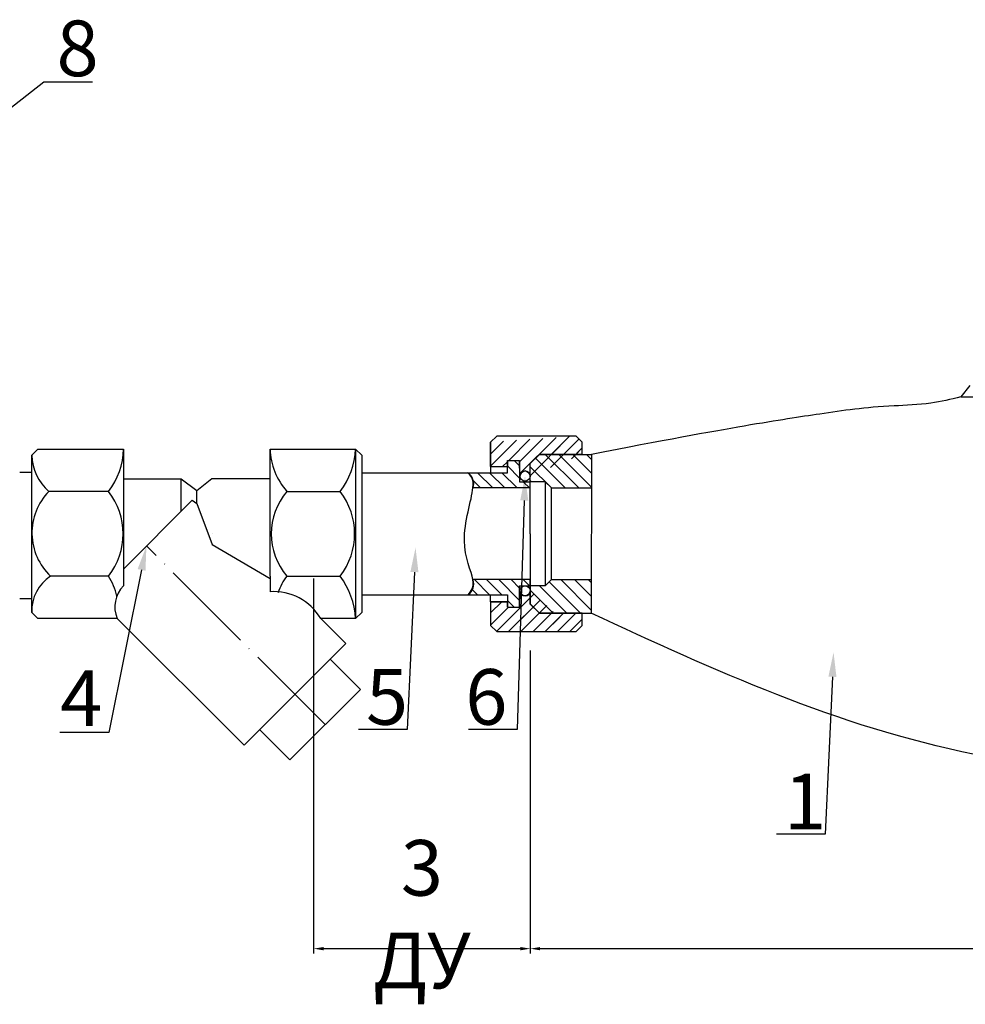
# Model space of a CAD drawing. Units: millimetres. Extents: x -6236 to 4813, y 1652 to 10588.
# Drawn here: x -585 to -347, y 3128 to 3375 of the extents above; entities that cross this region are included whole.
import ezdxf
from ezdxf import colors
from ezdxf.entities.mleader import LeaderData, LeaderLine
from ezdxf.math import Vec2, Vec3

# ---------------------------------------------------------------- set-up
doc = ezdxf.new("R2010")
doc.units = ezdxf.units.MM
doc.linetypes.add('ACAD_ISO04W100', pattern=[30, 24, -3, 0, -3])
doc.layers.add('1', color=7, linetype='Continuous')
doc.styles.get("Standard").update_dxf_attribs({"font": 'GOST Common.ttf'})
doc.styles.add('style1', font='isocpeur.ttf', dxfattribs={"oblique": 15, "height": 3})
doc.dimstyles.new('ISO-25', dxfattribs={"dimtxt": 2.5, "dimasz": 2.5, "dimexe": 1.25, "dimexo": 0.625, "dimtad": 1, "dimtxsty": 'Standard', "dimcen": 2.5, "dimadec": 0, "dimazin": 0, "dimtfac": 1, "dimtmove": 0, "dimatfit": 3, "dimfxl": 1, "dimarcsym": 0})
pattern_1 = [(135, (-1089.712811629669, 2549.512689974725), (-1.726976647326304, -1.726976647326304), [])]
pattern_2 = [(135, (-1089.712811604326, 2549.512690002588), (-1.726976647257225, -1.726976647257225), [])]
pattern_3 = [(45, (-803.9370947433467, 2885.226004168402), (-1.53846538107225, 1.53846538107225), [])]
pattern_4 = [(135, (-803.9370947433467, 2885.226004168402), (-1.53846538107225, -1.53846538107225), [])]
pattern_5 = [(135, (-1089.712811630288, 2549.512689973921), (-1.726976647326304, -1.726976647326304), [])]
pattern_6 = [(135, (-1089.712811604945, 2549.512690001785), (-1.726976647257225, -1.726976647257225), [])]

# ---------------------------------------------------------------- blocks, each defined once
blk = doc.blocks.new('*D27')
at = {"color": 0, "lineweight": -2, "transparency": 16777216}
for p, q in [((-156.1193489159609, 3267.914224034657), (-156.1193489159609, 3140.400724159909)), ((-456.1193489169691, 3216.709411023444), (-456.1193489169691, 3140.400724159909)), ((-158.6193489159609, 3141.650724159909), (-453.6193489169691, 3141.650724159909))]:
    blk.add_line(p, q, dxfattribs=at)
at = {"color": 0, "transparency": 16777216}
for points in [[(-453.6193489169691, 3142.067390826575), (-453.6193489169691, 3141.234057493242), (-456.1193489169691, 3141.650724159909)], [(-158.6193489159609, 3142.067390826575), (-158.6193489159609, 3141.234057493242), (-156.1193489159609, 3141.650724159909)]]:
    blk.add_solid(points, dxfattribs=at)
at = {"layer": 'Defpoints', "color": 0, "transparency": 16777216}
for p in [(-156.1193489159609, 3268.539224034657, -1.200007204715803e-09), (-456.1193489169691, 3217.334411023444, -30.0000750012), (-456.1193489169691, 3141.650724159909)]:
    blk.add_point(p, dxfattribs=at)
at = {"color": 0, "transparency": 16777216, "insert": (-306.119348916465, 3149.275724159909), "char_height": 2.5, "attachment_point": 5}
blk.add_mtext('{\\H5.6x;300}', dxfattribs=at)
blk = doc.blocks.new('*D28')
at = {"color": 0, "lineweight": -2, "transparency": 16777216}
for p, q in [((-510.6549174004949, 3234.800682054788), (-510.6549174004949, 3140.400724159909)), ((-456.1193489163511, 3183.458927573109), (-456.1193489163511, 3140.400724159909)), ((-458.6193489163511, 3141.650724159909), (-508.1549174004949, 3141.650724159909))]:
    blk.add_line(p, q, dxfattribs=at)
at = {"color": 0, "transparency": 16777216}
for points in [[(-508.1549174004949, 3142.067390826575), (-508.1549174004949, 3141.234057493242), (-510.6549174004949, 3141.650724159909)], [(-458.6193489163511, 3142.067390826575), (-458.6193489163511, 3141.234057493242), (-456.1193489163511, 3141.650724159909)]]:
    blk.add_solid(points, dxfattribs=at)
at = {"layer": 'Defpoints', "color": 0, "transparency": 16777216}
for p in [(-510.6549174004949, 3235.425682054788, -30.0000750012), (-456.1193489163511, 3184.083927573109), (-510.6549174004949, 3141.650724159909)]:
    blk.add_point(p, dxfattribs=at)
at = {"color": 0, "transparency": 16777216, "insert": (-483.387133158423, 3150.325724159909), "char_height": 2.5, "attachment_point": 5}
blk.add_mtext('{\\H5.6x;3 ДУ}', dxfattribs=at)

msp = doc.modelspace()

# ---------------------------------------------------------------- hatches: boundary and pattern name
h = msp.add_hatch()
h.set_pattern_fill('JIS_WOOD', color=256, scale=3.076930767307687, style=0)
h.set_pattern_definition(pattern_3)
edge = h.paths.add_edge_path()
edge.add_line((-466.0822910961488, 3263.017503642513), (-461.8569350256998, 3263.017503642513))
edge.add_line((-466.0822910961488, 3263.017503642513), (-466.0822910961488, 3269.161463650295))
edge.add_line((-464.55837888613, 3270.699929033949), (-466.0968442697817, 3269.161463650295))
edge.add_line((-444.55832889863, 3270.699929033949), (-464.55837888613, 3270.699929033949))
edge.add_line((-461.8569350256998, 3264.547725428321), (-461.8569350256998, 3263.017503642513))
edge.add_line((-461.8569350256998, 3264.547725428321), (-458.780004258392, 3264.547725428321))
edge.add_line((-458.6954445417932, 3260.620901728191), (-458.780004258392, 3264.547725428321))
edge.add_arc((-457.4226848668018, 3260.620901728191), 1.272759674992758, 0, 180)
edge.add_line((-443.0198635149759, 3266.084532882988), (-443.0198635149759, 3269.161463650295))
edge.add_line((-443.0198635149759, 3269.161463650295), (-444.55832889863, 3270.699929033949))
h = msp.add_hatch()
h.set_pattern_fill('JIS_WOOD', color=256, scale=3.076930767307687, style=0)
h.set_pattern_definition(pattern_3)
edge = h.paths.add_edge_path()
edge.add_line((-466.0822910961488, 3263.017503642513), (-461.8569350256998, 3263.017503642513))
edge.add_line((-466.0822910961488, 3263.017503642513), (-466.0822910961488, 3269.161463650295))
edge.add_line((-464.55837888613, 3270.699929033949), (-466.0968442697817, 3269.161463650295))
edge.add_line((-444.55832889863, 3270.699929033949), (-464.55837888613, 3270.699929033949))
edge.add_line((-461.8569350256998, 3264.547725428321), (-461.8569350256998, 3263.017503642513))
edge.add_line((-461.8569350256998, 3264.547725428321), (-458.780004258392, 3264.547725428321))
edge.add_line((-458.6954445417932, 3260.620901728191), (-458.780004258392, 3264.547725428321))
edge.add_arc((-457.4226848668018, 3260.620901728191), 1.272759674992758, 0, 180)
edge.add_line((-456.1499251918081, 3260.620901728191), (-456.1193489169691, 3263.776834807506))
edge.add_line((-453.8116508414892, 3266.084532882988), (-456.1193489169691, 3263.776834807506))
edge.add_line((-443.0198635149759, 3266.084532882988), (-453.8116508414892, 3266.084532882988))
edge.add_line((-443.0198635149759, 3266.084532882988), (-443.0198635149759, 3269.161463650295))
edge.add_line((-443.0198635149759, 3269.161463650295), (-444.55832889863, 3270.699929033949))
h = msp.add_hatch()
h.set_pattern_fill('JIS_WOOD', color=256, scale=3.076930767307687, angle=90, style=0)
h.set_pattern_definition(pattern_4)
edge = h.paths.add_edge_path()
edge.add_line((-456.1193489169691, 3257.622973272891), (-470.5280151948946, 3257.622973272891))
edge.add_arc((-473.6064264055578, 3258.697267515027), 3.260479059990652, 340.7621951745449, 418.2824586704452)
edge.add_line((-471.8922878839926, 3261.470794661012), (-461.8569350256998, 3261.470794661012))
edge.add_line((-461.8569350256998, 3261.470794661012), (-461.8569350256998, 3264.547725428321))
edge.add_line((-461.8569350256998, 3264.547725428321), (-458.780004258392, 3264.547725428321))
edge.add_line((-458.780004258392, 3264.547725428321), (-458.780004258392, 3259.161438656545))
edge.add_line((-458.780004258392, 3259.161438656545), (-456.1193489169691, 3259.161438656545))
edge.add_line((-456.1193489169691, 3257.622973272891), (-456.1193489169691, 3259.161438656545))
h = msp.add_hatch()
h.set_pattern_fill('ANSI31', color=256, scale=0.7692326918269218, angle=90)
h.set_pattern_definition(pattern_1)
h.paths.add_polyline_path([(-440.6518262721038, 3266.084391351516), (-453.8116508408691, 3266.084532883791), (-456.1193489163511, 3263.776834808311), (-456.1193489163511, 3259.161438657349), (-452.3336191683243, 3259.161438657349), (-450.7951537846725, 3257.622973273695), (-440.6518259788895, 3257.625863429763), (-440.6518259788895, 3261.576406132122)])
h = msp.add_hatch()
h.set_pattern_fill('ANSI31', color=256, scale=0.7692326917961525, angle=90)
h.set_pattern_definition(pattern_2)
h.paths.add_polyline_path([(-440.6518262727241, 3266.084391350717), (-453.8116508409585, 3266.084532882988), (-456.1193489163511, 3263.776834807601), (-456.1193489163511, 3259.161438656824), (-452.3336191684764, 3259.161438656824), (-450.7951537848851, 3257.622973273231), (-440.6518259795098, 3257.625863429304), (-440.6518259795098, 3261.576406131505)])
h = msp.add_hatch()
h.set_pattern_fill('ANSI31', color=256, scale=0.7692326918269218, angle=90)
h.set_pattern_definition(pattern_5)
h.paths.add_polyline_path([(-440.6518262727263, 3266.084391350713), (-453.8116508414892, 3266.084532882988), (-456.1193489169691, 3263.776834807506), (-456.1193489169691, 3259.161438656545), (-452.3336191689466, 3259.161438656545), (-450.7951537852903, 3257.622973272891), (-440.6518259795098, 3257.625863428962), (-440.6518259795098, 3261.576406131318)])
h = msp.add_hatch()
h.set_pattern_fill('ANSI31', color=256, scale=0.7692326917961525, angle=90)
h.set_pattern_definition(pattern_6)
h.paths.add_polyline_path([(-440.6518262733421, 3266.084391349912), (-453.8116508415787, 3266.084532882186), (-456.1193489169691, 3263.776834806798), (-456.1193489169691, 3259.161438656021), (-452.3336191690964, 3259.161438656021), (-450.7951537855051, 3257.622973272427), (-440.6518259801298, 3257.6258634285), (-440.6518259801298, 3261.576406130701)])
h = msp.add_hatch()
h.set_pattern_fill('JIS_WOOD', color=256, scale=3.076930767307687, angle=90, style=0)
h.set_pattern_definition(pattern_4)
edge = h.paths.add_edge_path()
edge.add_line((-471.7578000751237, 3230.701486987936), (-461.8569350256998, 3230.698171129957))
edge.add_arc((-473.6198801889184, 3233.416076601443), 3.291859523118384, 304.4482801528116, 380.0747303528967)
edge.add_line((-456.1193489169691, 3234.545992518083), (-470.5280151948946, 3234.545992518083))
edge.add_line((-461.8569350256998, 3230.698171129957), (-461.8569350256998, 3227.62124036265))
edge.add_line((-461.8569350256998, 3227.62124036265), (-458.780004258392, 3227.62124036265))
edge.add_line((-458.780004258392, 3227.62124036265), (-458.780004258392, 3233.007527134429))
h = msp.add_hatch()
h.set_pattern_fill('JIS_WOOD', color=256, scale=3.076930767307687, angle=90, style=0)
h.set_pattern_definition(pattern_4)
edge = h.paths.add_edge_path()
edge.add_line((-471.7578000751237, 3230.701486987936), (-461.8569350256998, 3230.698171129957))
edge.add_arc((-473.6198801889184, 3233.416076601443), 3.291859523118384, 304.4482801528116, 380.0747303528967)
edge.add_line((-456.1193489169691, 3234.545992518083), (-470.5280151948946, 3234.545992518083))
edge.add_line((-461.8569350256998, 3230.698171129957), (-461.8569350256998, 3227.62124036265))
edge.add_line((-461.8569350256998, 3227.62124036265), (-458.780004258392, 3227.62124036265))
edge.add_line((-458.780004258392, 3227.62124036265), (-458.780004258392, 3233.007527134429))
edge.add_line((-458.780004258392, 3233.007527134429), (-456.1193489169691, 3233.007527134429))
edge.add_line((-456.1193489169691, 3233.007527134429), (-456.1193489169691, 3234.545992518083))
h = msp.add_hatch()
h.set_pattern_fill('ANSI31', color=256, scale=0.7692326918269218, angle=90)
h.set_pattern_definition(pattern_1)
h.paths.add_polyline_path([(-440.7256916371648, 3230.430306122654), (-440.7171555243308, 3234.550603832904), (-450.7951537846725, 3234.545992518887), (-452.3336191683243, 3233.00752713523), (-456.1193489163511, 3233.00752713523), (-456.1193489163511, 3228.392130984269), (-453.8116508408691, 3226.084432908788), (-443.0198635143558, 3226.084432908788), (-440.7346950798087, 3226.084432908788)])
h = msp.add_hatch()
h.set_pattern_fill('ANSI31', color=256, scale=0.7692326917961525, angle=90)
h.set_pattern_definition(pattern_2)
h.paths.add_polyline_path([(-440.7256916377805, 3230.43030612328), (-440.7171555249486, 3234.550603833367), (-450.7951537848851, 3234.545992519347), (-452.3336191684764, 3233.007527135755), (-456.1193489163511, 3233.007527135755), (-456.1193489163511, 3228.392130984978), (-453.8116508409585, 3226.084432909588), (-443.0198635148797, 3226.084432909588), (-440.734695080429, 3226.084432909588)])
h = msp.add_hatch()
h.set_pattern_fill('ANSI31', color=256, scale=0.7692326918269218, angle=90)
h.set_pattern_definition(pattern_5)
h.paths.add_polyline_path([(-440.7256916377828, 3230.430306121851), (-440.7171555249508, 3234.5506038321), (-450.7951537852903, 3234.545992518083), (-452.3336191689466, 3233.007527134429), (-456.1193489169691, 3233.007527134429), (-456.1193489169691, 3228.392130983467), (-453.8116508414892, 3226.084432907986), (-443.0198635149759, 3226.084432907986), (-440.7346950804313, 3226.084432907986)])
h = msp.add_hatch()
h.set_pattern_fill('ANSI31', color=256, scale=0.7692326917961525, angle=90)
h.set_pattern_definition(pattern_6)
h.paths.add_polyline_path([(-440.7256916384008, 3230.430306122477), (-440.7171555255709, 3234.550603832563), (-450.7951537855051, 3234.545992518543), (-452.3336191690964, 3233.007527134951), (-456.1193489169691, 3233.007527134951), (-456.1193489169691, 3228.392130984174), (-453.8116508415787, 3226.084432908784), (-443.019863515502, 3226.084432908784), (-440.7346950810468, 3226.084432908784)])
h = msp.add_hatch()
h.set_pattern_fill('JIS_WOOD', color=256, scale=3.076930767307687, style=0)
h.set_pattern_definition(pattern_3)
edge = h.paths.add_edge_path()
edge.add_line((-458.6954445417932, 3231.731329236138), (-458.780004258392, 3227.62124036265))
edge.add_line((-461.8569350256998, 3227.62124036265), (-458.780004258392, 3227.62124036265))
edge.add_line((-461.8569350256998, 3227.62124036265), (-461.8569350256998, 3228.991716209309))
edge.add_line((-461.8569350256998, 3228.991716209309), (-466.0822910961488, 3228.991716209309))
edge.add_line((-466.0822910961488, 3228.991716209309), (-466.0968442697817, 3223.00750214068))
edge.add_line((-464.55837888613, 3221.469036757025), (-466.0968442697817, 3223.00750214068))
edge.add_line((-464.55837888613, 3221.469036757025), (-444.55832889863, 3221.469036757025))
edge.add_arc((-457.4073967293812, 3231.746617373559), 1.28813853843734, 180.6800249274844, 359.3199750724837)
h = msp.add_hatch()
h.set_pattern_fill('JIS_WOOD', color=256, scale=3.076930767307687, style=0)
h.set_pattern_definition(pattern_3)
edge = h.paths.add_edge_path()
edge.add_line((-458.6954445417932, 3231.731329236138), (-458.780004258392, 3227.62124036265))
edge.add_line((-461.8569350256998, 3227.62124036265), (-458.780004258392, 3227.62124036265))
edge.add_line((-461.8569350256998, 3227.62124036265), (-461.8569350256998, 3228.991716209309))
edge.add_line((-461.8569350256998, 3228.991716209309), (-466.0822910961488, 3228.991716209309))
edge.add_line((-466.0822910961488, 3228.991716209309), (-466.0968442697817, 3223.00750214068))
edge.add_line((-464.55837888613, 3221.469036757025), (-466.0968442697817, 3223.00750214068))
edge.add_line((-464.55837888613, 3221.469036757025), (-444.55832889863, 3221.469036757025))
edge.add_line((-444.55832889863, 3221.469036757025), (-443.0198635149759, 3223.00750214068))
edge.add_line((-443.0198635149759, 3223.00750214068), (-443.0198635149759, 3226.084432907986))
edge.add_line((-443.0198635149759, 3226.084432907986), (-453.8116508414892, 3226.084432907986))
edge.add_line((-453.8116508414892, 3226.084432907986), (-456.1193489169691, 3228.392130983467))
edge.add_line((-456.1193489169691, 3228.392130983467), (-456.1193489169691, 3231.731329236138))
edge.add_arc((-457.4073967293812, 3231.746617373559), 1.28813853843734, 180.6800249274844, 359.3199750724837)

# ---------------------------------------------------------------- linework, layer by layer
for p, q in [((-464.55837888613, 3270.699929033949, -30.000075), (-466.0968442697817, 3269.161463650295, -30.000075)), ((-464.55837888613, 3270.699929033949, -30.000075), (-466.0968442697817, 3269.161463650295, -30.000075)), ((-466.0968442697817, 3269.161463650295, -30.000075), (-466.0822910961488, 3263.017503642513, -11.53849039615388)), ((-466.0968442697817, 3269.161463650295, -30.000075), (-466.0822910961488, 3263.017503642513, -11.53849039615388)), ((-466.0822910961488, 3263.017503642513, -11.53849039615388), (-466.0822910961488, 3269.161463650295, -11.53849039615388)), ((-466.0822910961488, 3263.017503642513, -11.53849039615388), (-466.0822910961488, 3269.161463650295, -11.53849039615388)), ((-444.55832889863, 3270.699929033949, -30.000075), (-464.55837888613, 3270.699929033949, -30.000075)), ((-444.55832889863, 3270.699929033949, -30.000075), (-464.55837888613, 3270.699929033949, -30.000075)), ((-443.0198635149759, 3269.161463650295, -30.000075), (-444.55832889863, 3270.699929033949, -30.000075)), ((-443.0198635149759, 3269.161463650295, -30.000075), (-444.55832889863, 3270.699929033949, -30.000075)), ((-443.0198635149759, 3266.084532882988, -30.000075), (-443.0198635149759, 3269.161463650295, -30.000075)), ((-443.0198635149759, 3266.084532882988, -30.000075), (-443.0198635149759, 3269.161463650295, -30.000075)), ((-581.6238931401299, 3265.863619193226, -11.53849039615388), (-580.0854277564758, 3267.402084576881, -11.53849039615388)), ((-580.0854277564758, 3267.402084576881, -11.53849039615388), (-558.546912385324, 3267.402084576881, -11.53849039615388)), ((-558.546912385324, 3267.402084576881, -11.53849039615388), (-558.546912385324, 3232.981922930979, -25.7673600361007)), ((-521.6237431776294, 3235.425682054788, -30.000075), (-521.6237431776294, 3267.402084576881, -11.53849039615388)), ((-521.6237431776294, 3267.402084576881, -11.53849039615388), (-500.0852278064754, 3267.402084576881, -11.53849039615388)), ((-500.0852278064754, 3267.402084576881, -11.53849039615388), (-498.5467624228236, 3265.863619193226, -11.53849039615388)), ((-500.0852278064754, 3267.402084576881, -11.53849039615388), (-500.0852278064754, 3224.766881214091, -11.53849039615388)), ((-581.6238931401299, 3226.305346597745, -11.53849039615387), (-581.6238931401299, 3265.863619193226, -11.53849039615388)), ((-498.5467624228236, 3265.863619193226, -11.53849039615388), (-498.5467624228236, 3226.305346597743, -11.53849039615388)), ((-461.8569350256998, 3261.470794661012, -11.53849039615388), (-461.8569350256998, 3264.547725428321, -11.53849039615388)), ((-461.8569350256998, 3264.547725428321, -11.53849039615388), (-458.780004258392, 3264.547725428321, -11.53849039615388)), ((-461.8569350256998, 3264.547725428321, -11.53849039615388), (-461.8569350256998, 3263.017503642513, -11.53849039615388)), ((-461.8569350256998, 3261.470794661012, -11.53849039615388), (-461.8569350256998, 3264.547725428321, -11.53849039615388)), ((-461.8569350256998, 3264.547725428321, -11.53849039615388), (-458.780004258392, 3264.547725428321, -11.53849039615388)), ((-461.8569350256998, 3264.547725428321, -11.53849039615388), (-461.8569350256998, 3263.017503642513, -11.53849039615388)), ((-458.780004258392, 3264.547725428321, -11.53849039615388), (-458.780004258392, 3259.161438656545, -11.53849039615388)), ((-458.6954445417932, 3260.620901728191, -11.53849039615388), (-458.780004258392, 3264.547725428321, -11.53849039615388)), ((-458.780004258392, 3264.547725428321, -11.53849039615388), (-458.780004258392, 3259.161438656545, -11.53849039615388)), ((-458.6954445417932, 3260.620901728191, -11.53849039615388), (-458.780004258392, 3264.547725428321, -11.53849039615388)), ((-453.8116508408691, 3266.084532883791, -30.00007499926154), (-456.1193489163511, 3263.776834808311, -30.00007499926154)), ((-453.8116508409585, 3266.084532882988, -30.00007499926154), (-456.1193489163511, 3263.776834807601, -30.00007499926154)), ((-453.8116508414892, 3266.084532882988, -30.000075), (-456.1193489169691, 3263.776834807506, -30.000075)), ((-453.8116508415787, 3266.084532882186, -30.000075), (-456.1193489169691, 3263.776834806798, -30.000075)), ((-453.8116508408691, 3266.084532883791, -30.00007499926154), (-440.6518259788895, 3266.084532883791, -11.53849039541506)), ((-443.0198635143558, 3266.084532883791, -30.00007499926154), (-453.8116508408691, 3266.084532883791, -30.00007499926154)), ((-453.8116508409585, 3266.084532882988, -30.00007499926154), (-440.6518259795098, 3266.084532882988, -11.53849039615353)), ((-443.0198635148797, 3266.084532882988, -30.00007499926154), (-453.8116508409585, 3266.084532882988, -30.00007499926154)), ((-453.8116508414892, 3266.084532882988, -30.000075), (-440.6518259795098, 3266.084532882988, -11.53849039615353)), ((-443.0198635149759, 3266.084532882988, -30.000075), (-453.8116508414892, 3266.084532882988, -30.000075)), ((-453.8116508415787, 3266.084532882186, -30.000075), (-440.6518259801298, 3266.084532882186, -11.53849039689199)), ((-443.019863515502, 3266.084532882186, -30.000075), (-453.8116508415787, 3266.084532882186, -30.000075)), ((-440.6518259788895, 3266.084532883791, -11.53849039541506), (-440.7346950798087, 3226.084432908788, -30.00007499926154)), ((-440.6518259795098, 3266.084532882988, -11.53849039615353), (-440.734695080429, 3226.084432909588, -30.00007499926154)), ((-440.6518259795098, 3266.084532882988, -11.53849039615353), (-440.7346950804313, 3226.084432907986, -30.000075)), ((-440.6518259801298, 3266.084532882186, -11.53849039689199), (-440.7346950810468, 3226.084432908784, -30.000075)), ((-466.0822910961488, 3263.017503642513, -11.53849039615388), (-461.8569350256998, 3263.017503642513, -11.53849039615388)), ((-466.0822910961488, 3263.017503642513, -11.53849039615388), (-466.0822910961488, 3261.470794661012, -11.53849039615388)), ((-466.0822910961488, 3263.017503642513, -11.53849039615388), (-461.8569350256998, 3263.017503642513, -11.53849039615388)), ((-466.0822910961488, 3263.017503642513, -11.53849039615388), (-466.0822910961488, 3261.470794661012, -11.53849039615388)), ((-456.1499251918081, 3260.620901728191, -11.53849039615388), (-456.1193489169691, 3263.776834807506, -30.000075)), ((-456.1193489163511, 3246.08448289629, -30.00007499926154), (-456.1193489163511, 3263.776834808311, -30.00007499926154)), ((-456.1193489163511, 3246.08448289629, -30.00007499926154), (-456.1193489163511, 3263.776834807601, -30.00007499926154)), ((-456.1193489169691, 3246.084482895487, -30.000075), (-456.1193489169691, 3263.776834807506, -30.000075)), ((-456.1193489169691, 3246.084482895487, -30.000075), (-456.1193489169691, 3263.776834806798, -30.000075)), ((-584.6248031375426, 3261.556268483416, -11.53849039615388), (-581.5478723702413, 3261.556268483416, -11.53849039615388)), ((-543.9844558185873, 3259.868711798492, 1.083808083091102), (-558.5793834172841, 3259.868711798492, 1.083808083091102)), ((-543.9844558185873, 3251.776100923224, 1.083808083091102), (-543.9844558185873, 3259.868711798492, 1.083808083091102)), ((-540.0853277814779, 3256.923551321727, -4.063132075724644), (-543.9844558185873, 3259.868711798492, 1.083808083091102)), ((-536.2404807151215, 3259.934565054059, 6.923094207692252), (-540.0853277814779, 3256.923551321727, -4.063132075724644)), ((-521.6237431776294, 3259.934565054059, 6.923094207692252), (-536.2404807151215, 3259.934565054059, 6.923094207692252)), ((-498.5467624228236, 3261.470794661012, -11.53849039615388), (-471.8922878839926, 3261.470794661012, -11.53849039615388)), ((-471.8922878839926, 3261.470794661012, -11.53849039615388), (-461.8569350256998, 3261.470794661012, -11.53849039615388)), ((-471.8922878839926, 3261.470794661012, -11.53849039615388), (-461.8569350256998, 3261.470794661012, -11.53849039615388)), ((-562.3206290546127, 3256.743283736181, 6.923094207692252), (-577.3263660405728, 3256.743283736185, -30.000075)), ((-540.0853277814779, 3253.702847831925, -4.063132075724644), (-540.0853277814779, 3256.923551321727, -4.063132075724644)), ((-517.3445538140882, 3256.743283736181, -30.000075), (-503.9652809869017, 3256.743283736181, -30.000075)), ((-456.1193489169691, 3257.622973272891, -30.000075), (-470.5280151948946, 3257.622973272891, -30.000075)), ((-456.1193489169691, 3257.622973272891, -30.000075), (-470.5280151948946, 3257.622973272891, -30.000075)), ((-458.780004258392, 3259.161438656545, -11.53849039615388), (-456.1193489169691, 3259.161438656545, -30.000075)), ((-458.780004258392, 3259.161438656545, -11.53849039615388), (-456.1193489169691, 3259.161438656545, -30.000075)), ((-452.3336191683243, 3259.161438657349, -30.00007499926154), (-456.1193489163511, 3259.161438657349, -30.00007499926154)), ((-456.1193489163511, 3257.622973273695, -30.00007499926154), (-456.1193489163511, 3259.161438657349, -30.00007499926154)), ((-452.3336191684764, 3259.161438656824, -30.00007499926154), (-456.1193489163511, 3259.161438656824, -30.00007499926154)), ((-456.1193489163511, 3257.622973273231, -30.00007499926154), (-456.1193489163511, 3259.161438656824, -30.00007499926154)), ((-452.3336191689466, 3259.161438656545, -30.000075), (-456.1193489169691, 3259.161438656545, -30.000075)), ((-456.1193489169691, 3257.622973272891, -30.000075), (-456.1193489169691, 3259.161438656545, -30.000075)), ((-452.3336191690964, 3259.161438656021, -30.000075), (-456.1193489169691, 3259.161438656021, -30.000075)), ((-456.1193489169691, 3257.622973272427, -30.000075), (-456.1193489169691, 3259.161438656021, -30.000075)), ((-452.3336191683243, 3259.161438657349, -30.00007499926154), (-450.7951537846725, 3257.622973273695, -30.00007499926154)), ((-452.3336191683243, 3259.161438657349, -30.00007499926154), (-452.3336191683243, 3233.00752713523, -30.00007499926154)), ((-452.3336191684764, 3259.161438656824, -30.00007499926154), (-450.7951537848851, 3257.622973273231, -30.00007499926154)), ((-452.3336191684764, 3259.161438656824, -30.00007499926154), (-452.3336191684764, 3233.007527135755, -30.00007499926154)), ((-452.3336191689466, 3259.161438656545, -30.000075), (-450.7951537852903, 3257.622973272891, -30.000075)), ((-452.3336191689466, 3259.161438656545, -30.000075), (-452.3336191689466, 3233.007527134429, -30.000075)), ((-452.3336191690964, 3259.161438656021, -30.000075), (-450.7951537855051, 3257.622973272427, -30.000075)), ((-452.3336191690964, 3259.161438656021, -30.000075), (-452.3336191690964, 3233.007527134951, -30.000075)), ((-450.7951537846725, 3257.622973273695, -30.00007499926154), (-440.6518259788895, 3257.622973273695, -11.53849039541541)), ((-450.7951537846725, 3234.545992518887, -30.00007499926154), (-450.7951537846725, 3257.622973273695, -30.00007499926154)), ((-450.7951537848851, 3257.622973273231, -30.00007499926154), (-440.6518259795098, 3257.622973273231, -11.53849039615388)), ((-450.7951537848851, 3234.545992519347, -30.00007499926154), (-450.7951537848851, 3257.622973273231, -30.00007499926154)), ((-450.7951537852903, 3257.622973272891, -30.000075), (-440.6518259795098, 3257.622973272891, -11.53849039615388)), ((-450.7951537852903, 3234.545992518083, -30.000075), (-450.7951537852903, 3257.622973272891, -30.000075)), ((-450.7951537855051, 3257.622973272427, -30.000075), (-440.6518259801298, 3257.622973272427, -11.53849039689234)), ((-450.7951537855051, 3234.545992518543, -30.000075), (-450.7951537855051, 3257.622973272427, -30.000075)), ((-558.546912385324, 3237.213644356484, -22.16981948934541), (-541.2406672554516, 3254.519889486353, -19.5207828481252)), ((-541.2406672554516, 3254.519889486353, -19.5207828481252), (-540.0853277814779, 3253.702847831925, -4.063132075724644)), ((-540.0853277814779, 3253.702847831925, -4.063132075724644), (-536.1861997443682, 3243.412541904373, -25.12442672799435)), ((-536.1861997443682, 3246.084482895487, -11.53849039615388), (-536.1861997443682, 3246.084482895487, -11.53849039615388)), ((-456.1193489163511, 3246.08448289629, -30.00007499926154), (-456.1193489163511, 3228.392130984269, -30.00007499926154)), ((-456.1193489163511, 3246.08448289629, -30.00007499926154), (-456.1193489163511, 3228.392130984978, -30.00007499926154)), ((-456.1193489169691, 3246.084482895487, -30.000075), (-456.1193489169691, 3228.392130983467, -30.000075)), ((-456.1193489169691, 3246.084482895487, -30.000075), (-456.1193489169691, 3228.392130984174, -30.000075)), ((-536.1861997443682, 3243.412541904373, -25.12442672799435), (-521.6237431776294, 3234.837452554693, -19.61445740859655)), ((-562.3206290546127, 3235.425682054788, -30.000075), (-576.85154434279, 3235.425682054788, -30.000075)), ((-521.6237431776294, 3235.425682054788, -30.000075), (-521.6237431776294, 3234.837452554693, -19.61445740859655)), ((-521.6237431776294, 3234.837452554693, -19.61445740859655), (-521.6237431776294, 3231.502828437113, 0.1285124312235189)), ((-517.3445538140882, 3235.425682054788, -30.000075), (-503.9652809869017, 3235.425682054788, -30.000075)), ((-456.1193489169691, 3234.545992518083, -30.000075), (-470.5280151948946, 3234.545992518083, -30.000075)), ((-456.1193489169691, 3234.545992518083, -30.000075), (-470.5280151948946, 3234.545992518083, -30.000075)), ((-456.1193489163511, 3233.00752713523, -30.00007499926154), (-456.1193489163511, 3234.545992518887, -30.00007499926154)), ((-456.1193489163511, 3233.007527135755, -30.00007499926154), (-456.1193489163511, 3234.545992519347, -30.00007499926154)), ((-456.1193489169691, 3233.007527134429, -30.000075), (-456.1193489169691, 3234.545992518083, -30.000075)), ((-456.1193489169691, 3233.007527134951, -30.000075), (-456.1193489169691, 3234.545992518543, -30.000075)), ((-452.3336191683243, 3233.00752713523, -30.00007499926154), (-450.7951537846725, 3234.545992518887, -30.00007499926154)), ((-452.3336191684764, 3233.007527135755, -30.00007499926154), (-450.7951537848851, 3234.545992519347, -30.00007499926154)), ((-452.3336191689466, 3233.007527134429, -30.000075), (-450.7951537852903, 3234.545992518083, -30.000075)), ((-452.3336191690964, 3233.007527134951, -30.000075), (-450.7951537855051, 3234.545992518543, -30.000075)), ((-450.7951537846725, 3234.545992518887, -30.00007499926154), (-440.6518259788895, 3234.550633725256, -11.53849039541532)), ((-450.7951537848851, 3234.545992519347, -30.00007499926154), (-440.6518259795098, 3234.550633725715, -11.53849039615379)), ((-450.7951537852903, 3234.545992518083, -30.000075), (-440.6518259795098, 3234.550633724451, -11.53849039615379)), ((-450.7951537855051, 3234.545992518543, -30.000075), (-440.6518259801298, 3234.550633724913, -11.53849039689225)), ((-458.780004258392, 3227.62124036265, -11.53849039615388), (-458.780004258392, 3233.007527134429, -11.53849039615388)), ((-458.780004258392, 3227.62124036265, -11.53849039615388), (-458.780004258392, 3233.007527134429, -11.53849039615388)), ((-458.780004258392, 3233.007527134429, -11.53849039615388), (-456.1193489169691, 3233.007527134429, -30.000075)), ((-452.3336191683243, 3233.00752713523, -30.00007499926154), (-456.1193489163511, 3233.00752713523, -30.00007499926154)), ((-452.3336191684764, 3233.007527135755, -30.00007499926154), (-456.1193489163511, 3233.007527135755, -30.00007499926154)), ((-452.3336191689466, 3233.007527134429, -30.000075), (-456.1193489169691, 3233.007527134429, -30.000075)), ((-452.3336191690964, 3233.007527134951, -30.000075), (-456.1193489169691, 3233.007527134951, -30.000075)), ((-584.6248031375494, 3229.803458979645, -11.53849039615388), (-581.5478723702413, 3229.803458979645, -11.53849039615388)), ((-498.5467624228236, 3230.701486987936, -11.53849039615388), (-471.7578000751237, 3230.701486987936, -11.53849039615388)), ((-471.7578000751237, 3230.701486987936, -11.53849039615388), (-461.8569350256998, 3230.698171129957, -11.53849039615388)), ((-471.7578000751237, 3230.701486987936, -11.53849039615388), (-461.8569350256998, 3230.698171129957, -11.53849039615388)), ((-466.0822910961488, 3228.991716209309, -11.53849039615388), (-466.0968442697817, 3230.701486987936, -11.53849039615388)), ((-466.0822910961488, 3228.991716209309, -11.53849039615388), (-466.0968442697817, 3230.701486987936, -11.53849039615388)), ((-461.8569350256998, 3230.698171129957, -11.53849039615388), (-461.8569350256998, 3227.62124036265, -11.53849039615388)), ((-461.8569350256998, 3230.698171129957, -11.53849039615388), (-461.8569350256998, 3227.62124036265, -11.53849039615388)), ((-458.6954445417932, 3231.731329236138, -11.53849039615388), (-458.780004258392, 3227.62124036265, -11.53849039615388)), ((-458.6954445417932, 3231.731329236138, -11.53849039615388), (-458.780004258392, 3227.62124036265, -11.53849039615388)), ((-456.1193489163511, 3228.392130984269, -30.00007499926154), (-456.1193489163511, 3231.731329236942, -30.00007499926154)), ((-456.1193489163511, 3228.392130984978, -30.00007499926154), (-456.1193489163511, 3231.731329237517, -30.00007499926154)), ((-456.1193489169691, 3228.392130983467, -30.000075), (-456.1193489169691, 3231.731329236138, -30.000075)), ((-456.1193489169691, 3228.392130984174, -30.000075), (-456.1193489169691, 3231.731329236714, -30.000075)), ((-466.0822910961488, 3228.991716209309, -11.53849039615388), (-466.0968442697817, 3223.00750214068, -30.000075)), ((-466.0822910961488, 3228.991716209309, -11.53849039615388), (-466.0968442697817, 3223.00750214068, -30.000075)), ((-466.0822910961488, 3228.991716209309, -11.53849039615388), (-461.8569350256998, 3228.991716209309, -11.53849039615388)), ((-461.8569350256998, 3228.991716209309, -11.53849039615388), (-466.0822910961488, 3228.991716209309, -11.53849039615388)), ((-466.0822910961488, 3228.991716209309, -11.53849039615388), (-461.8569350256998, 3228.991716209309, -11.53849039615388)), ((-461.8569350256998, 3228.991716209309, -11.53849039615388), (-466.0822910961488, 3228.991716209309, -11.53849039615388)), ((-461.8569350256998, 3227.62124036265, -11.53849039615388), (-461.8569350256998, 3228.991716209309, -11.53849039615388)), ((-461.8569350256998, 3227.62124036265, -11.53849039615388), (-461.8569350256998, 3228.991716209309, -11.53849039615388)), ((-461.8569350256998, 3227.62124036265, -11.53849039615388), (-458.780004258392, 3227.62124036265, -11.53849039615388)), ((-461.8569350256998, 3227.62124036265, -11.53849039615388), (-458.780004258392, 3227.62124036265, -11.53849039615388)), ((-453.8116508408691, 3226.084432908788, -30.00007499926154), (-456.1193489163511, 3228.392130984269, -30.00007499926154)), ((-453.8116508408691, 3226.084432908788, -30.00007499926154), (-456.1193489163511, 3228.392130984269, -30.00007499926154)), ((-453.8116508409585, 3226.084432909588, -30.00007499926154), (-456.1193489163511, 3228.392130984978, -30.00007499926154)), ((-453.8116508409585, 3226.084432909588, -30.00007499926154), (-456.1193489163511, 3228.392130984978, -30.00007499926154)), ((-453.8116508414892, 3226.084432907986, -30.000075), (-456.1193489169691, 3228.392130983467, -30.000075)), ((-453.8116508414892, 3226.084432907986, -30.000075), (-456.1193489169691, 3228.392130983467, -30.000075)), ((-453.8116508415787, 3226.084432908784, -30.000075), (-456.1193489169691, 3228.392130984174, -30.000075)), ((-453.8116508415787, 3226.084432908784, -30.000075), (-456.1193489169691, 3228.392130984174, -30.000075)), ((-581.6238931401299, 3226.305346597745, -11.53849039615387), (-580.0854277564758, 3224.766881214091, -11.53849039615388)), ((-560.0970610984045, 3224.766881214091, -11.53849039615387), (-580.0854277564758, 3224.766881214091, -11.53849039615387)), ((-560.0970610984045, 3224.766881214091, -11.53849039615388), (-528.1407707414046, 3192.883724816883, -15.60320838441347)), ((-500.0852278064754, 3224.766881214091, -11.53849039615388), (-508.8660676853679, 3224.766881214091, -11.53849039615388)), ((-502.5739900907356, 3218.450505467559, -7.466000856422156), (-508.8660676853679, 3224.766881214091, -11.53849039615388)), ((-498.5467624228236, 3226.305346597743, -11.53849039615388), (-500.0852278064754, 3224.766881214091, -11.53849039615388)), ((-453.8116508408691, 3226.084432908788, -30.00007499926154), (-440.7346950798087, 3226.084432908788, -30.00007499926154)), ((-443.0198635143558, 3226.084432908788, -30.00007499926154), (-453.8116508408691, 3226.084432908788, -30.00007499926154)), ((-453.8116508409585, 3226.084432909588, -30.00007499926154), (-440.734695080429, 3226.084432909588, -30.00007499926154)), ((-443.0198635148797, 3226.084432909588, -30.00007499926154), (-453.8116508409585, 3226.084432909588, -30.00007499926154)), ((-453.8116508414892, 3226.084432907986, -30.000075), (-440.7346950804313, 3226.084432907986, -30.000075)), ((-443.0198635149759, 3226.084432907986, -30.000075), (-453.8116508414892, 3226.084432907986, -30.000075)), ((-453.8116508415787, 3226.084432908784, -30.000075), (-440.7346950810468, 3226.084432908784, -30.000075)), ((-443.019863515502, 3226.084432908784, -30.000075), (-453.8116508415787, 3226.084432908784, -30.000075)), ((-443.0198635149759, 3223.00750214068, -30.000075), (-443.0198635149759, 3226.084432907986, -30.000075)), ((-464.55837888613, 3221.469036757025, -30.000075), (-466.0968442697817, 3223.00750214068, -30.000075)), ((-464.55837888613, 3221.469036757025, -30.000075), (-466.0968442697817, 3223.00750214068, -30.000075)), ((-444.55832889863, 3221.469036757025, -30.000075), (-443.0198635149759, 3223.00750214068, -30.000075)), ((-464.55837888613, 3221.469036757025, -30.000075), (-444.55832889863, 3221.469036757025, -30.000075)), ((-464.55837888613, 3221.469036757025, -30.000075), (-444.55832889863, 3221.469036757025, -30.000075)), ((-515.3695893680433, 3205.654906190249, -11.53849039615388), (-502.5739900907356, 3218.450505467559, -7.466000856422156)), ((-498.8798622886573, 3206.914602993999, -18.78466235316342), (-506.4948774264749, 3214.529618131815, -18.78466235316342)), ((-528.1407707414046, 3192.883724816883, -15.60320838441347), (-515.3695893680433, 3205.654906190249, -11.53849039615388)), ((-498.8798622886573, 3206.914602993999, -18.78466235316342), (-516.6292861717959, 3189.16517911086, -18.78466235316342)), ((-516.6292861717959, 3189.16517911086, -18.78466235316342), (-524.2443013096113, 3196.78019424868, -18.78466235316342))]:
    msp.add_line(p, q)
at = {"linetype": 'ACAD_ISO04W100'}
msp.add_line((-507.7545742302254, 3198.03989105243, -26.03083431017308), (-552.7376199597988, 3243.022936782007, -11.53849039615388), dxfattribs=at)
msp.add_lwpolyline([(-345.4210513255875, 3283.408195809302), (-347.7348638711064, 3280.542349231992), (-291.4325898348825, 3280.542349231992)])
for centre in [(-457.4226848668018, 3260.620901728191, -11.53849039615388), (-457.4226848668018, 3260.620901728191, -11.53849039615388), (-457.4226848668018, 3231.731329236138, -11.53849039615388), (-457.4226848668018, 3231.731329236138, -11.53849039615388)]:
    msp.add_circle(centre, 1.272759674992715)
for centre, radius, start, end in [((-575.6250132647101, 3267.451098302283, 6.923094207692252), 17.07817121332846, 321.171722916572, 359.8355629871656), ((-504.7509409872978, 3267.987625790565, -30.000075), 16.88295922719441, 181.9875526149491, 221.7604133365203), ((-518.9255592934262, 3268.224791015906, -30.000075), 18.85828561728034, 322.4949816010479, 357.4996363618081), ((-568.6364587875894, 3266.410662895409, -30.000075), 12.99895026045353, 182.4119297160975, 228.0479545825332), ((-457.4226848668018, 3260.620901728191, -11.53849039615388), 1.272759674992758, 0, 180), ((-457.4226848668018, 3260.620901728191, -11.53849039615388), 1.272759674992758, 0, 180), ((-473.6064264055578, 3258.697267515027, -30.000075), 3.260479059990652, 340.7621951745494, 58.28245867044232), ((-473.6064264055578, 3258.697267515027, -30.000075), 3.260479059990652, 340.7621951745494, 58.28245867044232), ((-566.6370545748589, 3246.31728531248, -30.000075), 14.9319396845205, 135.7144552516078, 226.8374998927382), ((-575.6522847749716, 3246.084482895487, 6.923094207692252), 17.06877498849082, 321.3572916908451, 38.64270830915493), ((-505.0425153803692, 3246.084482895487, -30.000075), 16.27729046820775, 139.0935058498205, 220.9064941501795), ((-517.683893537026, 3246.084482895487, -30.000075), 17.37269022523714, 322.154254530234, 37.84574546976597), ((-571.1937504610769, 3226.656390382358, -30.000075), 10.43604848801038, 122.8294014998437, 181.9276570284354), ((-574.9752632798873, 3227.155794547803, -58.45781427989364), 15.11723542032762, 12.29196627361124, 33.16488260818334), ((-508.8682014124984, 3228.300517707994, -30.000075), 11.07323426126177, 139.949818712126, 164.5247679358253), ((-519.835781746968, 3223.6128324807, -30.000075), 19.78424144200045, 3.344059322934596, 36.66132271421621), ((-473.6198801889184, 3233.416076601443, -11.53849039615388), 3.291859523118384, 304.4482801528123, 20.07473035289659), ((-473.6198801889184, 3233.416076601443, -11.53849039615388), 3.291859523118384, 304.4482801528123, 20.07473035289659), ((-553.1259087924257, 3227.705224533273, -25.7673600361007), 7.565105811193279, 135.7728367469598, 202.8554413906727), ((-520.723948657366, 3217.757716589603, -11.53849039615388), 13.77453192958785, 30.58723040063305, 93.74540230845824), ((-457.4073967293812, 3231.746617373559, -11.53849039615388), 1.28813853843734, 180.6800249274893, 359.3199750724846), ((-457.4073967293812, 3231.746617373559, -11.53849039615388), 1.28813853843734, 180.6800249274893, 359.3199750724846)]:
    msp.add_arc(centre, radius, start, end)
msp.add_open_spline([(-347.7348638711064, 3280.542349231992), (-350.2264484086172, 3279.939916857502), (-355.8415977484037, 3278.582247591637), (-369.9439701450006, 3278.209397500732), (-386.0930918042723, 3275.781988015045), (-404.8579192939033, 3273.020638612667), (-440.6518259801298, 3266.084532882186, -11.53849039689199)], degree=3, knots=[0, 0, 0, 0, 7.663566256478429, 17.27096486497897, 42.20766635712991, 83.96996508792665, 83.96996508792665, 83.96996508792665, 83.96996508792665])
for points in [[(-471.7578000751237, 3230.701486987936, -11.53849039615388), (-470.5280151948946, 3234.545992518083, -30.000075), (-472.6992255600762, 3244.312660254646, -11.53849039615388), (-470.5280151948946, 3257.622973272891, -30.000075), (-471.8922878839926, 3261.470794661012, -11.53849039615388)], [(-471.7578000751237, 3230.701486987936, -11.53849039615388), (-470.5280151948946, 3234.545992518083, -30.000075), (-472.6992255600762, 3244.312660254646, -11.53849039615388), (-470.5280151948946, 3257.622973272891, -30.000075), (-471.8922878839926, 3261.470794661012, -11.53849039615388)], [(-291.4325898348825, 3176.996145530218), (-292.7235473823694, 3177.145584371719), (-293.0589819721063, 3178.637410353196), (-293.4950480330608, 3180.112468796531), (-294.1659062695744, 3180.648854117203), (-296.6477917562006, 3181.334597460508), (-307.0365138596208, 3181.7636363079), (-320.5688204276521, 3183.495185314849), (-331.9878332712397, 3187.699777429011), (-344.149916952314, 3190.544549297904), (-440.7346950793505, 3226.084432907986, -30.000075)]]:
    msp.add_spline(points, degree=3)
at = {"layer": '1', "color": 7, "linetype": 'Continuous'}
for p, q in [((-452.1903163562936, 3226.097872102025, -11.53849039541541), (-440.7346950798087, 3226.084432908788, -30.00007499926154)), ((-452.1903163564502, 3226.097872102825, -11.53849039615388), (-440.734695080429, 3226.084432909588, -30.00007499926154)), ((-452.1903163569136, 3226.097872101221, -11.53849039615388), (-440.7346950804313, 3226.084432907986, -30.000075)), ((-452.1903163570705, 3226.097872102021, -11.53849039689234), (-440.7346950810468, 3226.084432908784, -30.000075))]:
    msp.add_line(p, q, dxfattribs=at)

# ---------------------------------------------------------------- texts
at = {"char_height": 14, "attachment_point": 1, "style": 'style1'}
for s, insert in [('8', (-575.3628824453817, 3375.283980068039, -11.53849039615388)), ('6', (-472.4589180987348, 3212.021249642646, -30.000075)), ('4', (-574.4252591794836, 3211.677719839235, -11.53849039615388)), ('5', (-497.4602898905791, 3212.021249642646, 5.35400048485949)), ('1', (-392.2242076702673, 3185.662910004078, 16.89249088101337))]:
    msp.add_mtext_dynamic_manual_height_columns(s, width=31.11046407825279, gutter_width=12.5, heights=[0], dxfattribs=dict(at, insert=insert))

# ---------------------------------------------------------------- dimensions: what is measured, and where the dimension line sits
at = {"color": 0}
for base, p1, p2, text, picture, middle in [((-456.1193489169691, 3141.650724159909, 1.200007204715803e-09), (-156.1193489159609, 3268.539224034657), (-456.1193489169691, 3217.334411023444, -30.000075), '{\\H5.6x;300}', '*D27', (-306.119348916465, 3149.275724159909, 1.200007204715803e-09)), ((-510.6549174004949, 3141.650724159909, 1.200007204715803e-09), (-456.1193489163511, 3184.083927573109, 1.200007204715803e-09), (-510.6549174004949, 3235.425682054788, -30.000075), '{\\H5.6x;3 ДУ}', '*D28', (-483.387133158423, 3150.325724159909, 1.200007204715803e-09))]:
    dim = msp.add_linear_dim(base=base, p1=p1, p2=p2, text=text, dimstyle='ISO-25', dxfattribs=at)
    dim.commit()
    dim.dimension.update_dxf_attribs({"geometry": picture, "text_midpoint": middle})

# ---------------------------------------------------------------- leaders
ml = msp.add_multileader_mtext('Standard')
ml.set_content(' ', color=256)
ml.set_leader_properties()
ml.build(insert=Vec2(0, 0))
ml.multileader.update_dxf_attribs({"arrow_head_size": 6.153861288460914})
ctx = ml.context
ctx.base_point, ctx.char_height, ctx.arrow_head_size, ctx.landing_gap_size, ctx.plane_origin = Vec3(-566.2900614852422, 3359.811482490038, -11.53849039615388), 6.153861288460914, 6.153861288460914, 3.076930644230457, Vec3(-596.0784652796585, 3423.060142822134, -11.53849039615388)
notes = []
notes.append((ctx, [(0, (1, 1, 0), (-578.597784062164, 3359.811482490038, -11.53849039615388), (1, 0), 12.30772257692183, [(0, [(-614.6748514641702, 3331.648039162641, -11.53849039615388)], 0, [])])]))
ctx.mtext.insert, ctx.mtext.flow_direction = Vec3(-563.2131308410108, 3362.888413134269, -11.53849039615388), 5
ml = msp.add_multileader_mtext('Standard')
ml.set_content(' ', color=256)
ml.set_leader_properties()
ml.build(insert=Vec2(0, 0))
ml.multileader.update_dxf_attribs({"arrow_head_size": 6.153861534615374})
ctx = ml.context
ctx.base_point, ctx.char_height, ctx.arrow_head_size, ctx.landing_gap_size, ctx.plane_origin = Vec3(-481.652125623885, 3196.820217310551, -30.000075), 6.153861534615374, 6.153861534615374, 3.076930767307687, Vec3(-456.1193489169691, 3246.084482895487, -30.000075)
ctx.text_align_type = 2
notes.append((ctx, [(0, (1, 1, 0), (-459.3676876424747, 3196.820217310551, -30.000075), (-1, 0), 12.30772306923075, [(0, [(-457.4226848668018, 3260.620901728191, -30.000075)], 0, [])])]))
ctx.mtext.insert, ctx.mtext.alignment, ctx.mtext.flow_direction = Vec3(-474.7523414790126, 3199.897148077858, -30.000075), 3, 5
ml = msp.add_multileader_mtext('Standard')
ml.set_content(' ', color=256)
ml.set_leader_properties()
ml.build(insert=Vec2(0, 0))
ml.multileader.update_dxf_attribs({"arrow_head_size": 6.153861534615374})
ctx = ml.context
ctx.base_point, ctx.char_height, ctx.arrow_head_size, ctx.landing_gap_size, ctx.plane_origin = Vec3(-584.5149139784991, 3196.10673490409, -11.53849039615388), 6.153861534615374, 6.153861534615374, 3.076930767307687, Vec3(-552.7376199597988, 3243.022936782007, -11.53849039615388)
ctx.text_align_type = 2
notes.append((ctx, [(0, (1, 1, 0), (-562.2304759970889, 3196.10673490409, -11.53849039615388), (-1, 0), 12.30772306923075, [(0, [(-552.7376199597988, 3243.022936782007, -11.53849039615388)], 0, [])])]))
ctx.mtext.insert, ctx.mtext.alignment, ctx.mtext.flow_direction = Vec3(-577.6151298336273, 3199.183665671399, -11.53849039615388), 3, 5
ml = msp.add_multileader_mtext('Standard')
ml.set_content('', color=256)
ml.set_leader_properties()
ml.build(insert=Vec2(0, 0))
ml.multileader.update_dxf_attribs({"arrow_head_size": 6.153861534615374})
ctx = ml.context
ctx.base_point, ctx.char_height, ctx.arrow_head_size, ctx.landing_gap_size, ctx.plane_origin = Vec3(-505.5216491520889, 3196.820217310551, -11.53849039615388), 6.153861534615374, 6.153861534615374, 3.076930767307687, Vec3(-484.9858945792512, 3242.604651029919, -11.53849039615388)
ctx.text_align_type = 2
notes.append((ctx, [(0, (1, 1, 0), (-487.0600645482427, 3196.820217310551, -11.53849039615388), (-1, 0), 12.30772306923075, [(0, [(-484.9858945792512, 3242.604651029919, -11.53849039615388)], 0, [])])]))
ctx.mtext.insert, ctx.mtext.alignment, ctx.mtext.flow_direction = Vec3(-502.4447183847828, 3199.897148077858, -11.53849039615388), 3, 5
ml = msp.add_multileader_mtext('Standard')
ml.set_content('', color=256)
ml.set_leader_properties()
ml.build(insert=Vec2(0, 0))
ml.multileader.update_dxf_attribs({"arrow_head_size": 6.153861534615374})
ctx = ml.context
ctx.base_point, ctx.char_height, ctx.arrow_head_size, ctx.landing_gap_size, ctx.plane_origin = Vec3(-400.2855669317771, 3170.461877671984), 6.153861534615374, 6.153861534615374, 3.076930767307687, Vec3(-379.7498123589394, 3216.246311391351)
ctx.text_align_type = 2
notes.append((ctx, [(0, (1, 1, 0), (-381.8239823279309, 3170.461877671984), (-1, 0), 12.30772306923075, [(0, [(-379.7498123589394, 3216.246311391351)], 0, [])])]))
ctx.mtext.insert, ctx.mtext.alignment, ctx.mtext.flow_direction = Vec3(-397.208636164471, 3173.53880843929), 3, 5
for ctx, leaders in notes:
    for number, flags, end, landing, length, lines in leaders:
        leader = LeaderData()
        leader.index, (leader.has_last_leader_line, leader.has_dogleg_vector, leader.attachment_direction) = number, flags
        leader.last_leader_point, leader.dogleg_vector, leader.dogleg_length = Vec3(end), Vec3(landing), length
        for number, points, colour, breaks in lines:
            line = LeaderLine()
            line.index, line.vertices, line.color, line.breaks = number, Vec3.list(points), colors.encode_raw_color(colour), breaks
            leader.lines.append(line)
        ctx.leaders.append(leader)

doc.saveas('drawing.dxf')
